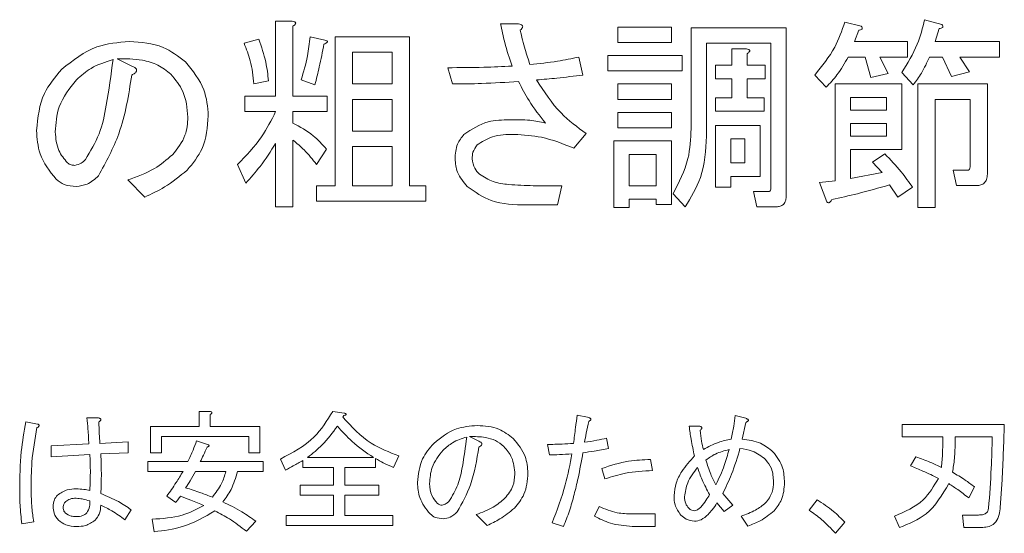
# Model space of a CAD drawing. Units: millimetres. Extents: x 6 to 589, y -19 to 411.
# Drawn here: x 174 to 180, y 191 to 194 of the extents above; entities that cross this region are included whole.
import ezdxf

# ---------------------------------------------------------------- set-up
doc = ezdxf.new("R2010")
doc.units = ezdxf.units.MM

msp = doc.modelspace()

# ---------------------------------------------------------------- linework, layer by layer
at = {"color": 7, "linetype": 'Continuous', "lineweight": 15}
for p, q in [((175.1791, 193.1779), (175.1791, 193.6302)), ((175.1791, 193.6302), (175.2789, 193.6302)), ((178.6158, 193.6253), (178.7141, 193.6007)), ((179.0975, 193.64), (179.2008, 193.6105)), ((175.2838, 193.6007), (175.2838, 193.1779)), ((176.5375, 193.6155), (176.6456, 193.6155)), ((177.2441, 193.5958), (177.5686, 193.5958)), ((177.2441, 193.5028), (177.2441, 193.5958)), ((177.5686, 193.5958), (177.5686, 193.5028)), ((177.6869, 193.5909), (178.2618, 193.5909)), ((177.6869, 192.9813), (177.6869, 193.5909)), ((178.2618, 193.5909), (178.2618, 192.5781)), ((178.6993, 193.5761), (178.6747, 193.5073)), ((179.186, 193.586), (179.1615, 193.5073)), ((174.9888, 193.4975), (175.0773, 193.5221)), ((175.3871, 193.5368), (175.4755, 193.5171)), ((175.538, 192.6371), (175.538, 193.5368)), ((175.538, 193.5368), (175.9868, 193.5368)), ((175.9868, 193.5368), (175.9868, 192.6371)), ((177.5686, 193.5028), (177.2441, 193.5028)), ((178.6747, 193.5073), (178.9943, 193.5073)), ((178.9943, 193.5073), (178.9943, 193.4143)), ((179.1615, 193.5073), (179.5498, 193.5073)), ((179.5498, 193.5073), (179.5498, 193.4143)), ((175.6427, 193.4438), (175.6427, 193.2517)), ((175.8821, 193.4438), (175.6427, 193.4438)), ((175.8821, 193.2517), (175.8821, 193.4438)), ((178.1687, 193.4978), (177.78, 193.4978)), ((177.78, 193.4978), (177.78, 192.937)), ((177.9328, 193.3647), (177.9328, 193.4631)), ((177.9328, 193.4631), (178.0209, 193.4631)), ((178.1687, 192.6224), (178.1687, 193.4978)), ((174.2219, 193.4041), (174.3104, 193.3598)), ((177.0094, 193.4139), (177.034, 193.3057)), ((177.1851, 193.3307), (177.1851, 193.4237)), ((177.1851, 193.4237), (177.6325, 193.4237)), ((177.6325, 193.4237), (177.6325, 193.3307)), ((178.0258, 193.4336), (178.0258, 193.3647)), ((178.7387, 193.4143), (178.6354, 193.4143)), ((178.7731, 193.291), (178.7387, 193.4143)), ((178.9943, 193.4143), (178.8272, 193.4143)), ((178.8272, 193.4143), (178.8763, 193.3156)), ((179.2057, 193.4143), (179.127, 193.4143)), ((179.2598, 193.2959), (179.2057, 193.4143)), ((179.5498, 193.4143), (179.3089, 193.4143)), ((179.3089, 193.4143), (179.3679, 193.3254)), ((176.2474, 193.2517), (176.2179, 193.35)), ((177.6325, 193.3307), (177.1851, 193.3307)), ((177.8341, 193.2833), (177.8341, 193.3647)), ((177.8341, 193.3647), (177.9328, 193.3647)), ((178.0258, 193.3647), (178.134, 193.3647)), ((178.134, 193.3647), (178.134, 193.2833)), ((179.3679, 193.3254), (179.2598, 193.2959)), ((175.1363, 193.2713), (175.0478, 193.2517)), ((175.4166, 193.2467), (175.333, 193.2762)), ((177.9328, 193.2833), (177.8341, 193.2833)), ((177.9328, 193.1681), (177.9328, 193.2833)), ((178.134, 193.2833), (178.0258, 193.2833)), ((178.0258, 193.2833), (178.0258, 193.1681)), ((178.5027, 193.232), (178.4339, 193.3057)), ((178.8763, 193.3156), (178.7731, 193.291)), ((179.0287, 193.2467), (178.9599, 193.3205)), ((175.6427, 193.2517), (175.8821, 193.2517)), ((177.2441, 193.1586), (177.2441, 193.2517)), ((177.2441, 193.2517), (177.5686, 193.2517)), ((177.5686, 193.2517), (177.5686, 193.1586)), ((178.5571, 193.2517), (178.9599, 193.2517)), ((178.5571, 192.6666), (178.5571, 193.2517)), ((178.9599, 193.2517), (178.9599, 192.8556)), ((179.0568, 192.5044), (179.0568, 193.2517)), ((179.0568, 193.2517), (179.4761, 193.2517)), ((179.4761, 193.2517), (179.4761, 192.706)), ((174.9938, 193.0849), (174.9938, 193.1779)), ((174.9938, 193.1779), (175.1791, 193.1779)), ((175.2838, 193.1779), (175.4903, 193.1779)), ((175.4903, 193.1779), (175.4903, 193.0849)), ((175.8821, 193.1586), (175.6427, 193.1586)), ((175.6427, 193.1586), (175.6427, 192.9665)), ((175.8821, 192.9665), (175.8821, 193.1586)), ((177.5686, 193.1586), (177.2441, 193.1586)), ((177.8341, 193.0867), (177.8341, 193.1681)), ((177.8341, 193.1681), (177.9328, 193.1681)), ((178.0258, 193.1681), (178.129, 193.1681)), ((178.129, 193.1681), (178.129, 193.0867)), ((178.6502, 193.1703), (178.6502, 193.0943)), ((178.8668, 193.1703), (178.6502, 193.1703)), ((178.8668, 193.0943), (178.8668, 193.1703)), ((179.3714, 193.1586), (179.1615, 193.1586)), ((179.1615, 193.1586), (179.1615, 192.5044)), ((179.3714, 192.7502), (179.3714, 193.1586)), ((175.1791, 193.0849), (174.9938, 193.0849)), ((175.4903, 193.0849), (175.2838, 193.0849)), ((175.2838, 193.0849), (175.2838, 193.0157)), ((178.129, 193.0867), (177.8341, 193.0867)), ((178.6502, 193.0943), (178.8668, 193.0943)), ((177.2441, 193.0796), (177.5686, 193.0796)), ((177.2441, 192.9865), (177.2441, 193.0796)), ((177.5686, 193.0796), (177.5686, 192.9865)), ((175.6427, 192.9665), (175.8821, 192.9665)), ((177.5686, 192.9865), (177.2441, 192.9865)), ((177.8344, 192.6273), (177.8344, 193.0009)), ((177.8344, 193.0009), (178.1045, 193.0009)), ((178.1045, 193.0009), (178.1045, 192.6934)), ((178.8668, 193.013), (178.6502, 193.013)), ((178.6502, 193.013), (178.6502, 192.937)), ((178.8668, 192.937), (178.8668, 193.013)), ((175.2838, 192.9124), (175.2838, 192.5093)), ((177.0537, 192.9518), (176.9799, 192.8633)), ((177.2199, 192.5044), (177.2199, 192.9075)), ((177.2199, 192.9075), (177.5686, 192.9075)), ((177.5686, 192.9075), (177.5686, 192.5241)), ((177.9275, 192.9195), (177.9275, 192.7748)), ((178.0114, 192.9195), (177.9275, 192.9195)), ((178.0114, 192.7748), (178.0114, 192.9195)), ((178.6502, 192.937), (178.8668, 192.937)), ((175.1791, 192.5093), (175.1791, 192.8928)), ((175.4854, 192.8584), (175.4264, 192.765)), ((175.8821, 192.8735), (175.6427, 192.8735)), ((175.6427, 192.8735), (175.6427, 192.6371)), ((175.8821, 192.6371), (175.8821, 192.8735)), ((178.9599, 192.8556), (178.6502, 192.8556)), ((178.6502, 192.8556), (178.6502, 192.6814)), ((177.4755, 192.8261), (177.3129, 192.8261)), ((177.3129, 192.8261), (177.3129, 192.6371)), ((177.4755, 192.6371), (177.4755, 192.8261)), ((178.7829, 192.7797), (178.8566, 192.8289)), ((174.9987, 192.6519), (174.9495, 192.765)), ((177.9275, 192.7748), (178.0114, 192.7748)), ((178.8419, 192.7158), (178.7829, 192.7797)), ((179.2893, 192.6375), (179.2696, 192.7305)), ((179.2696, 192.7305), (179.3581, 192.7305)), ((174.3891, 192.5683), (174.2858, 192.6715)), ((178.1045, 192.6934), (177.9275, 192.6934)), ((177.9275, 192.6934), (177.9275, 192.6273)), ((178.6502, 192.6814), (178.8419, 192.7158)), ((175.4264, 192.5441), (175.4264, 192.6371)), ((175.4264, 192.6371), (175.538, 192.6371)), ((175.6427, 192.6371), (175.8821, 192.6371)), ((175.9868, 192.6371), (176.0852, 192.6371)), ((176.0852, 192.6371), (176.0852, 192.5441)), ((176.7341, 192.6371), (176.9062, 192.6371)), ((176.9062, 192.6371), (176.8816, 192.5208)), ((177.3129, 192.6371), (177.4755, 192.6371)), ((177.9275, 192.6273), (177.8344, 192.6273)), ((178.4633, 192.6568), (178.5571, 192.6666)), ((178.5076, 192.5388), (178.4633, 192.6568)), ((178.9353, 192.5683), (178.8861, 192.642)), ((179.0238, 192.6273), (178.9353, 192.5683)), ((179.4073, 192.6375), (179.2893, 192.6375)), ((177.4755, 192.5557), (177.3129, 192.5557)), ((177.3129, 192.5557), (177.3129, 192.5044)), ((177.4755, 192.5241), (177.4755, 192.5557)), ((177.6522, 192.5093), (177.5784, 192.588)), ((178.0848, 192.5097), (178.0651, 192.6027)), ((178.0651, 192.6027), (178.1585, 192.6027)), ((175.2838, 192.5093), (175.1791, 192.5093)), ((176.0852, 192.5441), (175.4264, 192.5441)), ((176.8816, 192.5208), (176.6948, 192.5208)), ((177.3129, 192.5044), (177.2199, 192.5044)), ((177.5686, 192.5241), (177.4755, 192.5241)), ((178.2028, 192.5097), (178.0848, 192.5097)), ((179.1615, 192.5044), (179.0568, 192.5044)), ((174.7168, 191.1814), (174.7168, 191.2731)), ((174.7168, 191.2731), (174.781, 191.2731)), ((174.7841, 191.2541), (174.7841, 191.1814)), ((175.5237, 191.2731), (175.5932, 191.2636)), ((175.59, 191.2478), (175.5837, 191.2383)), ((176.9996, 191.251), (177.0628, 191.2383)), ((177.9542, 191.2478), (178.0174, 191.232)), ((173.6716, 191.2099), (173.7412, 191.1972)), ((174.0382, 191.2352), (174.1046, 191.2352)), ((174.4229, 191.1814), (174.7168, 191.1814)), ((174.4229, 191.0234), (174.4229, 191.1814)), ((174.7841, 191.1814), (175.0844, 191.1814)), ((175.0844, 191.1814), (175.0844, 191.0234)), ((177.676, 191.1846), (177.7361, 191.1846)), ((178.0174, 191.2067), (177.9952, 191.1056)), ((178.9621, 191.1941), (179.5784, 191.1941)), ((178.9621, 191.1193), (178.9621, 191.1941)), ((174.4902, 191.1216), (174.4902, 191.0234)), ((175.017, 191.1216), (174.4902, 191.1216)), ((175.017, 191.0234), (175.017, 191.1216)), ((176.3485, 191.1214), (176.4054, 191.0929)), ((173.8233, 191.0645), (174.0509, 191.0771)), ((173.8233, 190.9981), (173.8233, 191.0645)), ((174.1173, 191.0803), (174.2879, 191.0898)), ((174.2879, 191.0898), (174.2879, 191.0234)), ((174.7019, 191.0961), (174.7683, 191.074)), ((176.8321, 191.0108), (176.8194, 191.074)), ((177.1766, 191.1119), (177.1892, 191.0487)), ((179.2065, 191.1193), (178.9621, 191.1193)), ((179.2065, 191.0929), (179.2065, 191.1193)), ((179.2813, 191.1193), (179.2813, 191.0929)), ((179.5057, 191.1193), (179.2813, 191.1193)), ((174.0572, 191.0139), (173.8233, 190.9981)), ((174.2879, 191.0234), (174.1236, 191.0171)), ((174.4902, 191.0234), (174.4229, 191.0234)), ((175.0844, 191.0234), (175.017, 191.0234)), ((175.9219, 191.0044), (175.8903, 190.9349)), ((174.408, 190.9099), (174.408, 190.9697)), ((174.408, 190.9697), (174.6482, 190.9697)), ((174.7241, 190.9697), (175.1033, 190.9697)), ((175.1033, 190.9697), (175.1033, 190.9099)), ((175.2392, 190.9191), (175.2076, 190.9855)), ((175.3435, 190.9352), (175.3435, 190.976)), ((175.372, 190.995), (175.7702, 190.995)), ((175.7828, 190.9886), (175.7828, 190.9352)), ((177.442, 190.9823), (177.4547, 190.916)), ((179.0127, 190.9444), (179.0443, 190.9981)), ((174.6198, 190.9099), (174.408, 190.9099)), ((174.8789, 190.9099), (174.6956, 190.9099)), ((175.1033, 190.9099), (174.9485, 190.9099)), ((175.529, 190.9352), (175.3435, 190.9352)), ((175.529, 190.8275), (175.529, 190.9352)), ((175.7828, 190.9352), (175.5963, 190.9352)), ((175.5963, 190.9352), (175.5963, 190.8275)), ((177.1671, 190.8654), (177.1481, 190.9286)), ((175.3277, 190.8275), (175.529, 190.8275)), ((175.3277, 190.7676), (175.3277, 190.8275)), ((175.5963, 190.8275), (175.8018, 190.8275)), ((175.8018, 190.8275), (175.8018, 190.7676)), ((175.529, 190.7676), (175.3277, 190.7676)), ((175.529, 190.6442), (175.529, 190.7676)), ((175.8018, 190.7676), (175.5963, 190.7676)), ((175.5963, 190.7676), (175.5963, 190.6442)), ((177.8783, 190.7769), (177.9384, 190.7074)), ((179.3982, 190.818), (179.3635, 190.7516)), ((174.5755, 190.7232), (174.5218, 190.7611)), ((177.8878, 190.6694), (177.8435, 190.72)), ((177.9384, 190.7074), (177.8878, 190.6694)), ((178.4006, 190.6758), (178.448, 190.739)), ((174.3069, 190.6789), (174.269, 190.6189)), ((176.456, 190.5841), (176.3896, 190.6505)), ((177.1039, 190.641), (177.1323, 190.6979)), ((177.3314, 190.6536), (177.4705, 190.6536)), ((177.4705, 190.6536), (177.4705, 190.5788)), ((179.335, 190.5725), (179.3256, 190.6473)), ((179.3256, 190.6473), (179.4235, 190.6473)), ((173.719, 190.6062), (173.6464, 190.5936)), ((174.4459, 190.5462), (174.4333, 190.622)), ((175.0591, 190.6094), (175.0022, 190.5493)), ((175.2424, 190.5843), (175.2424, 190.6442)), ((175.2424, 190.6442), (175.529, 190.6442)), ((175.5963, 190.6442), (175.8871, 190.6442)), ((175.8871, 190.6442), (175.8871, 190.5843)), ((176.9174, 190.5778), (176.8479, 190.5999)), ((178.03, 190.5809), (177.9889, 190.641)), ((178.6155, 190.6031), (178.5586, 190.5367)), ((178.9463, 190.5715), (178.9147, 190.641)), ((175.8871, 190.5843), (175.2424, 190.5843)), ((177.4705, 190.5788), (177.3314, 190.5788)), ((179.4488, 190.5725), (179.335, 190.5725))]:
    msp.add_line(p, q, dxfattribs=at)
for points, knots in [([(175.2789, 193.6302), (175.2831, 193.6296), (175.2893, 193.6287), (175.2963, 193.6257), (175.2993, 193.6226), (175.3003, 193.6191), (175.2991, 193.6154), (175.2963, 193.6116), (175.2915, 193.6064), (175.2868, 193.6029), (175.2838, 193.6007)], [0, 0, 0, 0, 0.249506, 0.374574, 0.43753, 0.499652, 0.578496, 0.656934, 0.780218, 1, 1, 1, 1]), ([(178.4339, 193.3057), (178.478, 193.3597), (178.5569, 193.4562), (178.5977, 193.5736), (178.6158, 193.6253)], [0, 0, 0, 0, 0.5593398, 1, 1, 1, 1]), ([(178.9599, 193.3205), (178.9942, 193.3765), (179.0554, 193.4766), (179.0847, 193.5901), (179.0975, 193.64)], [0, 0, 0, 0, 0.5595342, 1, 1, 1, 1]), ([(176.6063, 193.3598), (176.5904, 193.4067), (176.5621, 193.4905), (176.545, 193.5773), (176.5375, 193.6155)], [0, 0, 0, 0, 0.560013, 1, 1, 1, 1]), ([(176.6456, 193.6155), (176.6505, 193.6142), (176.6577, 193.6124), (176.6665, 193.6074), (176.6712, 193.6009), (176.6701, 193.593), (176.6648, 193.5845), (176.6592, 193.5795), (176.6554, 193.5761)], [0, 0, 0, 0, 0.250199, 0.375712, 0.499901, 0.624382, 0.749588, 1, 1, 1, 1]), ([(176.6554, 193.5761), (176.6647, 193.5371), (176.6814, 193.4674), (176.7043, 193.3995), (176.7144, 193.3697)], [0, 0, 0, 0, 0.559961, 1, 1, 1, 1]), ([(178.7141, 193.6007), (178.7164, 193.5981), (178.7194, 193.5949), (178.7211, 193.59), (178.7213, 193.5873), (178.7205, 193.5847), (178.717, 193.5809), (178.7095, 193.5779), (178.7027, 193.5767), (178.6993, 193.5761)], [0, 0, 0, 0, 0.2494713, 0.3123187, 0.375119, 0.4379483, 0.5003668, 0.7498389, 1, 1, 1, 1]), ([(179.2008, 193.6105), (179.2032, 193.608), (179.2061, 193.6047), (179.2078, 193.5998), (179.208, 193.5972), (179.2072, 193.5946), (179.2037, 193.5907), (179.1962, 193.5877), (179.1894, 193.5865), (179.186, 193.586)], [0, 0, 0, 0, 0.249471, 0.312319, 0.375119, 0.437948, 0.500367, 0.749839, 1, 1, 1, 1]), ([(173.8876, 193.3402), (173.9549, 193.3941), (174.0754, 193.4907), (174.2282, 193.5022), (174.2956, 193.5073)], [0, 0, 0, 0, 0.559038, 1, 1, 1, 1]), ([(174.2956, 193.5073), (174.3663, 193.503), (174.4924, 193.4953), (174.5913, 193.4183), (174.6349, 193.3844)], [0, 0, 0, 0, 0.560282, 1, 1, 1, 1]), ([(175.0773, 193.5221), (175.0931, 193.4764), (175.1213, 193.3947), (175.1317, 193.3091), (175.1363, 193.2713)], [0, 0, 0, 0, 0.5595, 1, 1, 1, 1]), ([(175.333, 193.2762), (175.3472, 193.3241), (175.3725, 193.4094), (175.3826, 193.4979), (175.3871, 193.5368)], [0, 0, 0, 0, 0.559991, 1, 1, 1, 1]), ([(175.4755, 193.5171), (175.4792, 193.5159), (175.4842, 193.5143), (175.4895, 193.5112), (175.4914, 193.5088), (175.4919, 193.5062), (175.4905, 193.5035), (175.4873, 193.5005), (175.4807, 193.4965), (175.4747, 193.4941), (175.4706, 193.4926)], [0, 0, 0, 0, 0.248985, 0.343825, 0.390512, 0.438063, 0.507615, 0.578886, 0.718852, 1, 1, 1, 1]), ([(175.0478, 193.2517), (175.0428, 193.2991), (175.0338, 193.3837), (175.0026, 193.4627), (174.9888, 193.4975)], [0, 0, 0, 0, 0.56028, 1, 1, 1, 1]), ([(175.4706, 193.4926), (175.4619, 193.4464), (175.4462, 193.3639), (175.4256, 193.2825), (175.4166, 193.2467)], [0, 0, 0, 0, 0.559981, 1, 1, 1, 1]), ([(178.0209, 193.4631), (178.0251, 193.4625), (178.0313, 193.4616), (178.0383, 193.4586), (178.0412, 193.4555), (178.0423, 193.452), (178.0411, 193.4483), (178.0383, 193.4445), (178.0335, 193.4392), (178.0288, 193.4358), (178.0258, 193.4336)], [0, 0, 0, 0, 0.249506, 0.374574, 0.43753, 0.499652, 0.578496, 0.656934, 0.780218, 1, 1, 1, 1]), ([(174.1973, 193.3992), (174.1512, 193.3846), (174.0688, 193.3587), (174.0044, 193.3015), (173.9761, 193.2762)], [0, 0, 0, 0, 0.5596, 1, 1, 1, 1]), ([(174.0302, 192.7945), (174.0608, 192.8452), (174.1224, 192.947), (174.1651, 193.1563), (174.1851, 193.307), (174.1973, 193.3992)], [0, 0, 0, 0, 0.27849, 0.559022, 1, 1, 1, 1]), ([(174.5464, 193.3107), (174.5209, 193.331), (174.4699, 193.3716), (174.3562, 193.4035), (174.2728, 193.4038), (174.2219, 193.4041)], [0, 0, 0, 0, 0.279562, 0.559693, 1, 1, 1, 1]), ([(174.6349, 193.3844), (174.6788, 193.3311), (174.7574, 193.2359), (174.7679, 193.1138), (174.7725, 193.0599)], [0, 0, 0, 0, 0.559372, 1, 1, 1, 1]), ([(176.7144, 193.3697), (176.77, 193.3749), (176.8691, 193.3844), (176.9665, 193.4049), (177.0094, 193.4139)], [0, 0, 0, 0, 0.560024, 1, 1, 1, 1]), ([(178.6354, 193.4143), (178.6145, 193.3773), (178.5773, 193.3114), (178.5255, 193.2562), (178.5027, 193.232)], [0, 0, 0, 0, 0.560127, 1, 1, 1, 1]), ([(179.127, 193.4143), (179.1117, 193.3812), (179.0844, 193.3221), (179.0457, 193.2698), (179.0287, 193.2467)], [0, 0, 0, 0, 0.559591, 1, 1, 1, 1]), ([(173.7352, 192.9714), (173.7433, 193.0491), (173.7578, 193.1881), (173.8479, 193.2936), (173.8876, 193.3402)], [0, 0, 0, 0, 0.55916, 1, 1, 1, 1]), ([(174.3104, 193.3598), (174.3168, 193.357), (174.3264, 193.3528), (174.3359, 193.3447), (174.3394, 193.3386), (174.3405, 193.3315), (174.3363, 193.3232), (174.3259, 193.3139), (174.3166, 193.309), (174.3104, 193.3057)], [0, 0, 0, 0, 0.249936, 0.375013, 0.437966, 0.500496, 0.624892, 0.749906, 1, 1, 1, 1]), ([(174.3104, 193.3598), (174.3168, 193.357), (174.3264, 193.3528), (174.3359, 193.3447), (174.3394, 193.3386), (174.3405, 193.3315), (174.3363, 193.3232), (174.3259, 193.3139), (174.3166, 193.309), (174.3104, 193.3057)], [0, 0, 0, 0, 0.249936, 0.375013, 0.437966, 0.500496, 0.624892, 0.749906, 1, 1, 1, 1]), ([(176.2179, 193.35), (176.2904, 193.3502), (176.42, 193.3506), (176.5494, 193.357), (176.6063, 193.3598)], [0, 0, 0, 0, 0.560013, 1, 1, 1, 1]), ([(173.9761, 193.2762), (173.9347, 193.2243), (173.8607, 193.1313), (173.8521, 193.0135), (173.8483, 192.9616)], [0, 0, 0, 0, 0.558981, 1, 1, 1, 1]), ([(174.3104, 193.3057), (174.2916, 193.185), (174.2583, 192.97), (174.1544, 192.7796), (174.1088, 192.6961)], [0, 0, 0, 0, 0.561976, 1, 1, 1, 1]), ([(174.6496, 193.0501), (174.6448, 193.1048), (174.6361, 193.2026), (174.5738, 193.2776), (174.5464, 193.3107)], [0, 0, 0, 0, 0.5595812, 1, 1, 1, 1]), ([(176.6456, 193.2664), (176.5713, 193.2617), (176.4387, 193.2532), (176.3059, 193.2521), (176.2474, 193.2517)], [0, 0, 0, 0, 0.559997, 1, 1, 1, 1]), ([(176.8078, 193.0157), (176.7732, 193.0597), (176.7113, 193.1383), (176.6657, 193.2273), (176.6456, 193.2664)], [0, 0, 0, 0, 0.560178, 1, 1, 1, 1]), ([(177.034, 193.3057), (176.9818, 193.299), (176.8886, 193.287), (176.795, 193.2795), (176.7538, 193.2762)], [0, 0, 0, 0, 0.56, 1, 1, 1, 1]), ([(176.7538, 193.2762), (176.7992, 193.2057), (176.8804, 193.0797), (177.0007, 192.9909), (177.0537, 192.9518)], [0, 0, 0, 0, 0.5594514, 1, 1, 1, 1]), ([(174.9495, 192.765), (175.001, 192.8187), (175.0928, 192.9146), (175.1528, 193.0329), (175.1791, 193.0849)], [0, 0, 0, 0, 0.560219, 1, 1, 1, 1]), ([(174.5562, 192.8239), (174.5863, 192.8612), (174.6402, 192.9279), (174.6467, 193.0127), (174.6496, 193.0501)], [0, 0, 0, 0, 0.559143, 1, 1, 1, 1]), ([(174.7725, 193.0599), (174.7669, 192.9909), (174.7569, 192.8675), (174.679, 192.7724), (174.6447, 192.7305)], [0, 0, 0, 0, 0.559744, 1, 1, 1, 1]), ([(176.3162, 192.9469), (176.3632, 192.9774), (176.4474, 193.0323), (176.5473, 193.0344), (176.5915, 193.0353)], [0, 0, 0, 0, 0.557306, 1, 1, 1, 1]), ([(176.5915, 193.0353), (176.6325, 193.0361), (176.7054, 193.0374), (176.7766, 193.0223), (176.8078, 193.0157)], [0, 0, 0, 0, 0.561502, 1, 1, 1, 1]), ([(173.8532, 192.6765), (173.8148, 192.7253), (173.746, 192.8127), (173.7385, 192.9228), (173.7352, 192.9714)], [0, 0, 0, 0, 0.558856, 1, 1, 1, 1]), ([(175.2838, 193.0157), (175.3264, 192.9925), (175.4023, 192.951), (175.46, 192.8867), (175.4854, 192.8584)], [0, 0, 0, 0, 0.559879, 1, 1, 1, 1]), ([(177.5784, 192.588), (177.6144, 192.6572), (177.6788, 192.7811), (177.6844, 192.92), (177.6869, 192.9813)], [0, 0, 0, 0, 0.559102, 1, 1, 1, 1]), ([(173.8483, 192.9616), (173.8517, 192.9224), (173.8578, 192.8523), (173.9024, 192.7985), (173.922, 192.7748)], [0, 0, 0, 0, 0.559546, 1, 1, 1, 1]), ([(175.4264, 192.765), (175.4026, 192.7953), (175.3602, 192.8496), (175.3071, 192.8932), (175.2838, 192.9124)], [0, 0, 0, 0, 0.560461, 1, 1, 1, 1]), ([(176.2621, 192.7994), (176.2641, 192.8301), (176.2676, 192.885), (176.3014, 192.928), (176.3162, 192.9469)], [0, 0, 0, 0, 0.560247, 1, 1, 1, 1]), ([(176.621, 192.9469), (176.5751, 192.9464), (176.4934, 192.9456), (176.4249, 192.902), (176.3949, 192.8829)], [0, 0, 0, 0, 0.562027, 1, 1, 1, 1]), ([(176.9799, 192.8633), (176.9153, 192.8895), (176.7998, 192.9362), (176.6756, 192.9436), (176.621, 192.9469)], [0, 0, 0, 0, 0.559925, 1, 1, 1, 1]), ([(177.78, 192.937), (177.7751, 192.8511), (177.7663, 192.6977), (177.687, 192.5669), (177.6522, 192.5093)], [0, 0, 0, 0, 0.560063, 1, 1, 1, 1]), ([(175.1791, 192.8928), (175.149, 192.8451), (175.0952, 192.76), (175.0282, 192.6849), (174.9987, 192.6519)], [0, 0, 0, 0, 0.56004, 1, 1, 1, 1]), ([(176.3949, 192.8829), (176.385, 192.8688), (176.3672, 192.8436), (176.3659, 192.8129), (176.3654, 192.7994)], [0, 0, 0, 0, 0.558287, 1, 1, 1, 1]), ([(173.9663, 192.76), (173.9799, 192.7633), (174.0044, 192.7692), (174.0223, 192.7867), (174.0302, 192.7945)], [0, 0, 0, 0, 0.557452, 1, 1, 1, 1]), ([(174.2858, 192.6715), (174.3414, 192.6912), (174.4407, 192.7264), (174.5209, 192.7941), (174.5562, 192.8239)], [0, 0, 0, 0, 0.560187, 1, 1, 1, 1]), ([(176.3359, 192.6322), (176.3127, 192.6595), (176.2712, 192.7083), (176.2649, 192.7715), (176.2621, 192.7994)], [0, 0, 0, 0, 0.559762, 1, 1, 1, 1]), ([(176.3654, 192.7994), (176.3687, 192.7795), (176.3747, 192.744), (176.3989, 192.7176), (176.4096, 192.706)], [0, 0, 0, 0, 0.558297, 1, 1, 1, 1]), ([(178.8566, 192.8289), (178.891, 192.7939), (178.9525, 192.7313), (179.002, 192.6591), (179.0238, 192.6273)], [0, 0, 0, 0, 0.559931, 1, 1, 1, 1]), ([(173.922, 192.7748), (173.9295, 192.7697), (173.943, 192.7606), (173.9591, 192.7602), (173.9663, 192.76)], [0, 0, 0, 0, 0.558008, 1, 1, 1, 1]), ([(174.6447, 192.7305), (174.6005, 192.6947), (174.5215, 192.6305), (174.4296, 192.5873), (174.3891, 192.5683)], [0, 0, 0, 0, 0.559457, 1, 1, 1, 1]), ([(179.3581, 192.7305), (179.3604, 192.7308), (179.3638, 192.7312), (179.3673, 192.7342), (179.371, 192.7399), (179.3712, 192.7456), (179.3714, 192.7502)], [0, 0, 0, 0, 0.249214, 0.375353, 0.501214, 1, 1, 1, 1]), ([(173.9761, 192.6322), (173.9505, 192.6337), (173.9049, 192.6365), (173.869, 192.6642), (173.8532, 192.6765)], [0, 0, 0, 0, 0.560328, 1, 1, 1, 1]), ([(174.1088, 192.6961), (174.0874, 192.6768), (174.0491, 192.6423), (173.9984, 192.6353), (173.9761, 192.6322)], [0, 0, 0, 0, 0.56064, 1, 1, 1, 1]), ([(176.4096, 192.706), (176.4366, 192.6895), (176.4907, 192.6563), (176.6039, 192.6408), (176.6847, 192.6385), (176.7341, 192.6371)], [0, 0, 0, 0, 0.278174, 0.558784, 1, 1, 1, 1]), ([(179.4761, 192.706), (179.4755, 192.6955), (179.4743, 192.6748), (179.4571, 192.6492), (179.4317, 192.6388), (179.4154, 192.6379), (179.4073, 192.6375)], [0, 0, 0, 0, 0.280697, 0.558558, 0.779015, 1, 1, 1, 1]), ([(176.6948, 192.5208), (176.6209, 192.522), (176.4894, 192.5242), (176.3826, 192.5993), (176.3359, 192.6322)], [0, 0, 0, 0, 0.562037, 1, 1, 1, 1]), ([(178.1585, 192.6027), (178.1596, 192.6029), (178.1616, 192.6031), (178.1653, 192.6053), (178.1685, 192.6121), (178.1686, 192.6183), (178.1687, 192.6224)], [0, 0, 0, 0, 0.127696, 0.24923, 0.501944, 1, 1, 1, 1]), ([(178.8861, 192.642), (178.8215, 192.6235), (178.706, 192.5904), (178.5887, 192.5648), (178.5371, 192.5536)], [0, 0, 0, 0, 0.559972, 1, 1, 1, 1]), ([(178.2618, 192.5781), (178.2614, 192.5685), (178.2605, 192.5492), (178.248, 192.5239), (178.2256, 192.5111), (178.2104, 192.5101), (178.2028, 192.5097)], [0, 0, 0, 0, 0.280876, 0.55976, 0.779452, 1, 1, 1, 1]), ([(178.5371, 192.5536), (178.534, 192.5474), (178.5302, 192.5397), (178.5214, 192.5345), (178.5163, 192.5336), (178.5114, 192.5355), (178.5089, 192.5377), (178.5076, 192.5388)], [0, 0, 0, 0, 0.49775, 0.623493, 0.749972, 0.871564, 1, 1, 1, 1]), ([(174.781, 191.2731), (174.7836, 191.2727), (174.7877, 191.2721), (174.7921, 191.2702), (174.794, 191.2682), (174.7947, 191.266), (174.7939, 191.2636), (174.7922, 191.2611), (174.789, 191.2578), (174.786, 191.2555), (174.7841, 191.2541)], [0, 0, 0, 0, 0.249506, 0.374574, 0.43753, 0.499652, 0.578496, 0.656934, 0.780218, 1, 1, 1, 1]), ([(175.2076, 190.9855), (175.2808, 191.0241), (175.4117, 191.0932), (175.4894, 191.2181), (175.5237, 191.2731)], [0, 0, 0, 0, 0.55959, 1, 1, 1, 1]), ([(175.5932, 191.2636), (175.5957, 191.2626), (175.5994, 191.261), (175.6035, 191.2585), (175.6049, 191.2564), (175.6051, 191.2551), (175.6046, 191.2536), (175.603, 191.2521), (175.6002, 191.2509), (175.596, 191.2492), (175.5924, 191.2483), (175.59, 191.2478)], [0, 0, 0, 0, 0.24931, 0.374495, 0.437461, 0.468783, 0.499663, 0.578998, 0.657304, 0.780365, 1, 1, 1, 1]), ([(176.9775, 191.0803), (176.9816, 191.1122), (176.9889, 191.1691), (176.9963, 191.2259), (176.9996, 191.251)], [0, 0, 0, 0, 0.56, 1, 1, 1, 1]), ([(177.9289, 191.1056), (177.9346, 191.1319), (177.9449, 191.179), (177.9513, 191.2268), (177.9542, 191.2478)], [0, 0, 0, 0, 0.55992, 1, 1, 1, 1]), ([(173.6337, 190.799), (173.6344, 190.8764), (173.6356, 191.0144), (173.6606, 191.1502), (173.6716, 191.2099)], [0, 0, 0, 0, 0.560125, 1, 1, 1, 1]), ([(173.7412, 191.1972), (173.7437, 191.196), (173.7476, 191.1943), (173.7511, 191.1904), (173.7517, 191.1876), (173.7509, 191.1846), (173.7484, 191.1815), (173.7438, 191.1782), (173.7402, 191.1763), (173.738, 191.1751)], [0, 0, 0, 0, 0.2496715, 0.3743729, 0.4373381, 0.4995746, 0.6398435, 0.7797877, 1, 1, 1, 1]), ([(174.0509, 191.0771), (174.0496, 191.1067), (174.0474, 191.1596), (174.041, 191.2121), (174.0382, 191.2352)], [0, 0, 0, 0, 0.560001, 1, 1, 1, 1]), ([(174.1046, 191.2352), (174.1081, 191.2344), (174.1137, 191.2333), (174.1196, 191.2306), (174.1223, 191.2282), (174.1237, 191.2261), (174.1238, 191.2233), (174.1225, 191.2199), (174.1183, 191.215), (174.1139, 191.2119), (174.1109, 191.2099)], [0, 0, 0, 0, 0.249613, 0.3894733, 0.4449011, 0.5002296, 0.5623838, 0.6255308, 0.7501641, 1, 1, 1, 1]), ([(174.1109, 191.2099), (174.1121, 191.1857), (174.1142, 191.1425), (174.1163, 191.0993), (174.1173, 191.0803)], [0, 0, 0, 0, 0.56, 1, 1, 1, 1]), ([(175.5521, 191.1846), (175.5229, 191.1449), (175.4708, 191.0739), (175.4022, 191.0191), (175.372, 190.995)], [0, 0, 0, 0, 0.560211, 1, 1, 1, 1]), ([(175.7702, 190.995), (175.7251, 191.0254), (175.6446, 191.0798), (175.5804, 191.1525), (175.5521, 191.1846)], [0, 0, 0, 0, 0.559488, 1, 1, 1, 1]), ([(175.5837, 191.2383), (175.6375, 191.1807), (175.7337, 191.0778), (175.8643, 191.0269), (175.9219, 191.0044)], [0, 0, 0, 0, 0.559807, 1, 1, 1, 1]), ([(176.1336, 191.0803), (176.1769, 191.115), (176.2543, 191.1771), (176.3526, 191.1845), (176.3959, 191.1878)], [0, 0, 0, 0, 0.559038, 1, 1, 1, 1]), ([(176.3959, 191.1878), (176.4413, 191.185), (176.5224, 191.18), (176.586, 191.1305), (176.614, 191.1087)], [0, 0, 0, 0, 0.560282, 1, 1, 1, 1]), ([(177.0691, 191.213), (177.064, 191.1895), (177.0548, 191.1475), (177.0472, 191.1052), (177.0438, 191.0866)], [0, 0, 0, 0, 0.559977, 1, 1, 1, 1]), ([(177.0628, 191.2383), (177.0666, 191.2372), (177.072, 191.2356), (177.0782, 191.2321), (177.0814, 191.2293), (177.0821, 191.2259), (177.0811, 191.2223), (177.0768, 191.2175), (177.0722, 191.2148), (177.0691, 191.213)], [0, 0, 0, 0, 0.279833, 0.389951, 0.50019, 0.562139, 0.625314, 0.749994, 1, 1, 1, 1]), ([(177.7076, 191.0044), (177.7003, 191.0378), (177.6872, 191.0974), (177.6794, 191.158), (177.676, 191.1846)], [0, 0, 0, 0, 0.56, 1, 1, 1, 1]), ([(177.7361, 191.1846), (177.7392, 191.1838), (177.7439, 191.1826), (177.7495, 191.1794), (177.7525, 191.1753), (177.7518, 191.1702), (177.7484, 191.1647), (177.7448, 191.1615), (177.7424, 191.1593)], [0, 0, 0, 0, 0.250199, 0.375712, 0.499901, 0.624382, 0.749588, 1, 1, 1, 1]), ([(178.0174, 191.232), (178.0206, 191.2306), (178.0256, 191.2284), (178.0308, 191.2247), (178.0328, 191.2217), (178.0334, 191.2191), (178.0326, 191.2164), (178.0302, 191.2137), (178.0253, 191.2101), (178.0206, 191.2081), (178.0174, 191.2067)], [0, 0, 0, 0, 0.249438, 0.389687, 0.444846, 0.500062, 0.570158, 0.640098, 0.750562, 1, 1, 1, 1]), ([(178.0174, 191.232), (178.0206, 191.2306), (178.0256, 191.2284), (178.0308, 191.2247), (178.0328, 191.2217), (178.0334, 191.2191), (178.0326, 191.2164), (178.0302, 191.2137), (178.0253, 191.2101), (178.0206, 191.2081), (178.0174, 191.2067)], [0, 0, 0, 0, 0.249438, 0.389687, 0.444846, 0.500062, 0.570158, 0.640098, 0.750562, 1, 1, 1, 1]), ([(179.5784, 191.1941), (179.5765, 191.1364), (179.5735, 191.0413), (179.5678, 190.9089), (179.5616, 190.797), (179.5559, 190.7225), (179.5531, 190.6852)], [0, 0, 0, 0, 0.340001, 0.560003, 0.780003, 1, 1, 1, 1]), ([(173.738, 191.1751), (173.7255, 191.1055), (173.7031, 190.981), (173.7032, 190.8547), (173.7032, 190.799)], [0, 0, 0, 0, 0.559478, 1, 1, 1, 1]), ([(176.5571, 191.0613), (176.5407, 191.0744), (176.5079, 191.1005), (176.4349, 191.121), (176.3813, 191.1212), (176.3485, 191.1214)], [0, 0, 0, 0, 0.279562, 0.559693, 1, 1, 1, 1]), ([(177.7424, 191.1593), (177.7447, 191.1373), (177.7487, 191.0979), (177.7575, 191.0593), (177.7614, 191.0424)], [0, 0, 0, 0, 0.560043, 1, 1, 1, 1]), ([(174.6482, 190.9697), (174.6592, 190.9929), (174.679, 191.0342), (174.6949, 191.0772), (174.7019, 191.0961)], [0, 0, 0, 0, 0.5600433, 1, 1, 1, 1]), ([(174.7683, 191.074), (174.7703, 191.0729), (174.7733, 191.0713), (174.7763, 191.0685), (174.7771, 191.0664), (174.7769, 191.0644), (174.7756, 191.0628), (174.7735, 191.0614), (174.77, 191.0597), (174.7671, 191.0588), (174.7651, 191.0582)], [0, 0, 0, 0, 0.249495, 0.37468, 0.437437, 0.49955, 0.578535, 0.656942, 0.780137, 1, 1, 1, 1]), ([(176.0356, 190.8433), (176.0409, 190.8932), (176.0502, 190.9825), (176.1081, 191.0504), (176.1336, 191.0803)], [0, 0, 0, 0, 0.55916, 1, 1, 1, 1]), ([(176.3327, 191.1182), (176.3031, 191.1089), (176.2501, 191.0922), (176.2087, 191.0554), (176.1905, 191.0392)], [0, 0, 0, 0, 0.5596, 1, 1, 1, 1]), ([(176.2253, 190.7295), (176.245, 190.7621), (176.2845, 190.8275), (176.312, 190.9621), (176.3249, 191.059), (176.3327, 191.1182)], [0, 0, 0, 0, 0.27849, 0.559022, 1, 1, 1, 1]), ([(176.4054, 191.0929), (176.4095, 191.0911), (176.4157, 191.0884), (176.4218, 191.0832), (176.424, 191.0793), (176.4248, 191.0747), (176.422, 191.0694), (176.4154, 191.0634), (176.4094, 191.0603), (176.4054, 191.0582)], [0, 0, 0, 0, 0.249936, 0.375013, 0.437966, 0.500496, 0.624892, 0.749906, 1, 1, 1, 1]), ([(176.4054, 191.0929), (176.4095, 191.0911), (176.4157, 191.0884), (176.4218, 191.0832), (176.424, 191.0793), (176.4248, 191.0747), (176.422, 191.0694), (176.4154, 191.0634), (176.4094, 191.0603), (176.4054, 191.0582)], [0, 0, 0, 0, 0.249936, 0.375013, 0.437966, 0.500496, 0.624892, 0.749906, 1, 1, 1, 1]), ([(176.614, 191.1087), (176.6423, 191.0745), (176.6928, 191.0133), (176.6995, 190.9348), (176.7025, 190.9002)], [0, 0, 0, 0, 0.559372, 1, 1, 1, 1]), ([(176.8194, 191.074), (176.849, 191.0742), (176.9017, 191.0747), (176.9543, 191.0786), (176.9775, 191.0803)], [0, 0, 0, 0, 0.560008, 1, 1, 1, 1]), ([(177.0438, 191.0866), (177.0688, 191.0902), (177.1135, 191.0967), (177.1573, 191.1072), (177.1766, 191.1119)], [0, 0, 0, 0, 0.560004, 1, 1, 1, 1]), ([(177.7614, 191.0424), (177.7909, 191.0588), (177.8438, 191.0882), (177.9029, 191.1003), (177.9289, 191.1056)], [0, 0, 0, 0, 0.559934, 1, 1, 1, 1]), ([(177.9952, 191.1056), (178.0342, 191.1009), (178.1037, 191.0927), (178.1579, 191.049), (178.1817, 191.0297)], [0, 0, 0, 0, 0.560075, 1, 1, 1, 1]), ([(179.1991, 190.9349), (179.2017, 190.9644), (179.2064, 191.0169), (179.2065, 191.0697), (179.2065, 191.0929)], [0, 0, 0, 0, 0.559905, 1, 1, 1, 1]), ([(179.2813, 191.0929), (179.2809, 191.0579), (179.2803, 190.9953), (179.27, 190.9336), (179.2655, 190.9065)], [0, 0, 0, 0, 0.560084, 1, 1, 1, 1]), ([(179.4836, 190.6884), (179.4897, 190.7687), (179.5005, 190.9122), (179.5041, 191.056), (179.5057, 191.1193)], [0, 0, 0, 0, 0.559975, 1, 1, 1, 1]), ([(174.0572, 190.7959), (174.0589, 190.8366), (174.0619, 190.9093), (174.0587, 190.9819), (174.0572, 191.0139)], [0, 0, 0, 0, 0.559984, 1, 1, 1, 1]), ([(174.0572, 190.7959), (174.0589, 190.8366), (174.0619, 190.9093), (174.0587, 190.9819), (174.0572, 191.0139)], [0, 0, 0, 0, 0.559984, 1, 1, 1, 1]), ([(174.1236, 191.0171), (174.1253, 190.9722), (174.1283, 190.8922), (174.125, 190.8121), (174.1236, 190.7769)], [0, 0, 0, 0, 0.559988, 1, 1, 1, 1]), ([(174.1236, 191.0171), (174.1253, 190.9722), (174.1283, 190.8922), (174.125, 190.8121), (174.1236, 190.7769)], [0, 0, 0, 0, 0.559988, 1, 1, 1, 1]), ([(174.7651, 191.0582), (174.7579, 191.0415), (174.7449, 191.0116), (174.7304, 190.9825), (174.7241, 190.9697)], [0, 0, 0, 0, 0.559965, 1, 1, 1, 1]), ([(176.1905, 191.0392), (176.1639, 191.0058), (176.1163, 190.946), (176.1108, 190.8703), (176.1083, 190.8369)], [0, 0, 0, 0, 0.558981, 1, 1, 1, 1]), ([(176.4054, 191.0582), (176.3934, 190.9805), (176.3719, 190.8424), (176.3051, 190.7199), (176.2758, 190.6663)], [0, 0, 0, 0, 0.561976, 1, 1, 1, 1]), ([(176.6235, 190.8938), (176.6204, 190.929), (176.6148, 190.9919), (176.5748, 191.0401), (176.5571, 191.0613)], [0, 0, 0, 0, 0.559581, 1, 1, 1, 1]), ([(176.968, 191.0171), (176.9426, 191.0152), (176.8974, 191.0118), (176.852, 191.0111), (176.8321, 191.0108)], [0, 0, 0, 0, 0.560008, 1, 1, 1, 1]), ([(176.8479, 190.5999), (176.8773, 190.6758), (176.9297, 190.8114), (176.9563, 190.9542), (176.968, 191.0171)], [0, 0, 0, 0, 0.559917, 1, 1, 1, 1]), ([(177.0343, 191.0234), (177.0251, 190.9719), (177.0098, 190.8871), (176.9819, 190.7703), (176.9542, 190.6725), (176.9297, 190.6094), (176.9174, 190.5778)], [0, 0, 0, 0, 0.340015, 0.560032, 0.780034, 1, 1, 1, 1]), ([(177.1892, 191.0487), (177.1604, 191.0434), (177.109, 191.0339), (177.0571, 191.0266), (177.0343, 191.0234)], [0, 0, 0, 0, 0.560001, 1, 1, 1, 1]), ([(177.5844, 190.7643), (177.5873, 190.79), (177.593, 190.8416), (177.6365, 190.9246), (177.6806, 190.9742), (177.7076, 191.0044)], [0, 0, 0, 0, 0.2794881, 0.5596443, 1, 1, 1, 1]), ([(177.9162, 191.0424), (177.888, 191.0354), (177.8376, 191.0229), (177.7956, 190.9925), (177.7772, 190.9792)], [0, 0, 0, 0, 0.5595539, 1, 1, 1, 1]), ([(177.8372, 190.8306), (177.8555, 190.8689), (177.8881, 190.9372), (177.9076, 191.0102), (177.9162, 191.0424)], [0, 0, 0, 0, 0.559971, 1, 1, 1, 1]), ([(177.9826, 191.0487), (177.9669, 190.9965), (177.9389, 190.9033), (177.8968, 190.8155), (177.8783, 190.7769)], [0, 0, 0, 0, 0.559913, 1, 1, 1, 1]), ([(178.1375, 190.9823), (178.1117, 191.0025), (178.0657, 191.0385), (178.008, 191.0456), (177.9826, 191.0487)], [0, 0, 0, 0, 0.558834, 1, 1, 1, 1]), ([(178.1817, 191.0297), (178.2048, 190.9986), (178.2462, 190.9427), (178.2497, 190.8737), (178.2512, 190.8433)], [0, 0, 0, 0, 0.558256, 1, 1, 1, 1]), ([(175.3435, 190.976), (175.3242, 190.9652), (175.2896, 190.9459), (175.2546, 190.9273), (175.2392, 190.9191)], [0, 0, 0, 0, 0.559997, 1, 1, 1, 1]), ([(175.8903, 190.9349), (175.8696, 190.9437), (175.8326, 190.9594), (175.798, 190.9797), (175.7828, 190.9886)], [0, 0, 0, 0, 0.559769, 1, 1, 1, 1]), ([(177.1481, 190.9286), (177.2017, 190.9461), (177.2974, 190.9773), (177.3978, 190.9808), (177.442, 190.9823)], [0, 0, 0, 0, 0.559728, 1, 1, 1, 1]), ([(177.7772, 190.9792), (177.7856, 190.9503), (177.8007, 190.8987), (177.8261, 190.8514), (177.8372, 190.8306)], [0, 0, 0, 0, 0.560388, 1, 1, 1, 1]), ([(178.1849, 190.8464), (178.1834, 190.8746), (178.1809, 190.9249), (178.1507, 190.9648), (178.1375, 190.9823)], [0, 0, 0, 0, 0.560587, 1, 1, 1, 1]), ([(179.1802, 190.8685), (179.1494, 190.8838), (179.0945, 190.9111), (179.0377, 190.9342), (179.0127, 190.9444)], [0, 0, 0, 0, 0.559976, 1, 1, 1, 1]), ([(179.0443, 190.9981), (179.0738, 190.9878), (179.1265, 190.9694), (179.1769, 190.9455), (179.1991, 190.9349)], [0, 0, 0, 0, 0.5599982, 1, 1, 1, 1]), ([(174.5218, 190.7611), (174.5409, 190.7883), (174.5751, 190.8369), (174.6061, 190.8876), (174.6198, 190.9099)], [0, 0, 0, 0, 0.559974, 1, 1, 1, 1]), ([(174.6956, 190.9099), (174.6852, 190.891), (174.6667, 190.8574), (174.6451, 190.8256), (174.6356, 190.8117)], [0, 0, 0, 0, 0.559919, 1, 1, 1, 1]), ([(174.7968, 190.7548), (174.817, 190.7812), (174.8532, 190.8284), (174.8711, 190.885), (174.8789, 190.9099)], [0, 0, 0, 0, 0.560046, 1, 1, 1, 1]), ([(174.9485, 190.9099), (174.9377, 190.8727), (174.9186, 190.8064), (174.8779, 190.7508), (174.86, 190.7263)], [0, 0, 0, 0, 0.559691, 1, 1, 1, 1]), ([(176.5634, 190.7485), (176.5828, 190.7724), (176.6174, 190.8153), (176.6216, 190.8698), (176.6235, 190.8938)], [0, 0, 0, 0, 0.559143, 1, 1, 1, 1]), ([(176.7025, 190.9002), (176.6989, 190.8557), (176.6925, 190.7764), (176.6424, 190.7153), (176.6203, 190.6884)], [0, 0, 0, 0, 0.559744, 1, 1, 1, 1]), ([(177.4547, 190.916), (177.3997, 190.9134), (177.3015, 190.9087), (177.2082, 190.8786), (177.1671, 190.8654)], [0, 0, 0, 0, 0.5603028, 1, 1, 1, 1]), ([(177.7266, 190.9349), (177.7034, 190.9054), (177.6621, 190.8527), (177.652, 190.7868), (177.6476, 190.7579)], [0, 0, 0, 0, 0.56094, 1, 1, 1, 1]), ([(177.7993, 190.7706), (177.7831, 190.8001), (177.7543, 190.8529), (177.7351, 190.9098), (177.7266, 190.9349)], [0, 0, 0, 0, 0.559819, 1, 1, 1, 1]), ([(179.2655, 190.9065), (179.291, 190.891), (179.3364, 190.8633), (179.3794, 190.8318), (179.3982, 190.818)], [0, 0, 0, 0, 0.56001, 1, 1, 1, 1]), ([(176.1115, 190.6536), (176.0868, 190.685), (176.0426, 190.7412), (176.0378, 190.812), (176.0356, 190.8433)], [0, 0, 0, 0, 0.558856, 1, 1, 1, 1]), ([(176.1083, 190.8369), (176.1105, 190.8117), (176.1144, 190.7667), (176.1431, 190.7321), (176.1557, 190.7168)], [0, 0, 0, 0, 0.5595465, 1, 1, 1, 1]), ([(178.1375, 190.72), (178.1532, 190.7411), (178.1814, 190.7789), (178.1838, 190.8258), (178.1849, 190.8464)], [0, 0, 0, 0, 0.558334, 1, 1, 1, 1]), ([(178.2512, 190.8433), (178.2488, 190.8076), (178.2446, 190.7441), (178.2053, 190.6944), (178.188, 190.6726)], [0, 0, 0, 0, 0.560127, 1, 1, 1, 1]), ([(178.9147, 190.641), (178.9783, 190.6679), (179.0919, 190.716), (179.1532, 190.8219), (179.1802, 190.8685)], [0, 0, 0, 0, 0.559773, 1, 1, 1, 1]), ([(179.2434, 190.8369), (179.2035, 190.7693), (179.1321, 190.6482), (179.0032, 190.595), (178.9463, 190.5715)], [0, 0, 0, 0, 0.55874, 1, 1, 1, 1]), ([(179.3635, 190.7516), (179.3415, 190.7682), (179.3024, 190.7979), (179.2614, 190.825), (179.2434, 190.8369)], [0, 0, 0, 0, 0.559995, 1, 1, 1, 1]), ([(173.6464, 190.5936), (173.6421, 190.6318), (173.6345, 190.7001), (173.6339, 190.7688), (173.6337, 190.799)], [0, 0, 0, 0, 0.559939, 1, 1, 1, 1]), ([(173.7032, 190.799), (173.7035, 190.7628), (173.7041, 190.6981), (173.7145, 190.6343), (173.719, 190.6062)], [0, 0, 0, 0, 0.560099, 1, 1, 1, 1]), ([(173.836, 190.6979), (173.8369, 190.7124), (173.8384, 190.7382), (173.8543, 190.7585), (173.8613, 190.7674)], [0, 0, 0, 0, 0.560245, 1, 1, 1, 1]), ([(173.8613, 190.7674), (173.8806, 190.7804), (173.9152, 190.8036), (173.9567, 190.8048), (173.975, 190.8053)], [0, 0, 0, 0, 0.557507, 1, 1, 1, 1]), ([(173.975, 190.8053), (173.9905, 190.8048), (174.0182, 190.8039), (174.0453, 190.7983), (174.0572, 190.7959)], [0, 0, 0, 0, 0.559916, 1, 1, 1, 1]), ([(174.1236, 190.7769), (174.1596, 190.7619), (174.2239, 190.7351), (174.2815, 190.6961), (174.3069, 190.6789)], [0, 0, 0, 0, 0.559871, 1, 1, 1, 1]), ([(174.6356, 190.8117), (174.666, 190.8021), (174.7204, 190.785), (174.7734, 190.764), (174.7968, 190.7548)], [0, 0, 0, 0, 0.559954, 1, 1, 1, 1]), ([(177.7456, 190.6947), (177.7565, 190.7082), (177.776, 190.7324), (177.7922, 190.7589), (177.7993, 190.7706)], [0, 0, 0, 0, 0.559699, 1, 1, 1, 1]), ([(173.9118, 190.7295), (173.9071, 190.7244), (173.8988, 190.7153), (173.8969, 190.7032), (173.896, 190.6979)], [0, 0, 0, 0, 0.560995, 1, 1, 1, 1]), ([(173.975, 190.7485), (173.9621, 190.7482), (173.9391, 190.7478), (173.9201, 190.7351), (173.9118, 190.7295)], [0, 0, 0, 0, 0.561663, 1, 1, 1, 1]), ([(174.0572, 190.7326), (174.0421, 190.737), (174.0152, 190.7448), (173.9873, 190.7473), (173.975, 190.7485)], [0, 0, 0, 0, 0.560302, 1, 1, 1, 1]), ([(174.0382, 190.66), (174.0456, 190.6726), (174.0587, 190.6952), (174.0577, 190.7212), (174.0572, 190.7326)], [0, 0, 0, 0, 0.557538, 1, 1, 1, 1]), ([(174.1236, 190.7074), (174.1222, 190.6882), (174.1197, 190.6539), (174.0982, 190.6274), (174.0888, 190.6157)], [0, 0, 0, 0, 0.560002, 1, 1, 1, 1]), ([(174.269, 190.6189), (174.243, 190.6374), (174.1967, 190.6705), (174.1459, 190.6961), (174.1236, 190.7074)], [0, 0, 0, 0, 0.559946, 1, 1, 1, 1]), ([(174.604, 190.7611), (174.5989, 190.7538), (174.5899, 190.7408), (174.5799, 190.7286), (174.5755, 190.7232)], [0, 0, 0, 0, 0.559955, 1, 1, 1, 1]), ([(174.7462, 190.7042), (174.7198, 190.7153), (174.6727, 190.735), (174.625, 190.7531), (174.604, 190.7611)], [0, 0, 0, 0, 0.560002, 1, 1, 1, 1]), ([(174.86, 190.7263), (174.8991, 190.7079), (174.9691, 190.6749), (175.0316, 190.6294), (175.0591, 190.6094)], [0, 0, 0, 0, 0.559895, 1, 1, 1, 1]), ([(176.1557, 190.7168), (176.1606, 190.7136), (176.1692, 190.7077), (176.1796, 190.7075), (176.1842, 190.7074)], [0, 0, 0, 0, 0.558008, 1, 1, 1, 1]), ([(176.1842, 190.7074), (176.193, 190.7095), (176.2087, 190.7132), (176.2202, 190.7245), (176.2253, 190.7295)], [0, 0, 0, 0, 0.5574516, 1, 1, 1, 1]), ([(176.3896, 190.6505), (176.4254, 190.6631), (176.4892, 190.6857), (176.5408, 190.7293), (176.5634, 190.7485)], [0, 0, 0, 0, 0.560187, 1, 1, 1, 1]), ([(177.6255, 190.6473), (177.6116, 190.667), (177.5866, 190.7023), (177.5851, 190.7453), (177.5844, 190.7643)], [0, 0, 0, 0, 0.557876, 1, 1, 1, 1]), ([(177.6476, 190.7579), (177.6485, 190.7434), (177.6501, 190.7176), (177.6659, 190.6973), (177.6729, 190.6884)], [0, 0, 0, 0, 0.560272, 1, 1, 1, 1]), ([(177.8435, 190.72), (177.8346, 190.7062), (177.8186, 190.6815), (177.7986, 190.6599), (177.7898, 190.6505)], [0, 0, 0, 0, 0.560031, 1, 1, 1, 1]), ([(177.9889, 190.641), (178.0191, 190.6514), (178.0729, 190.6699), (178.1178, 190.7047), (178.1375, 190.72)], [0, 0, 0, 0, 0.560593, 1, 1, 1, 1]), ([(178.448, 190.739), (178.4822, 190.7172), (178.5433, 190.6782), (178.5934, 190.626), (178.6155, 190.6031)], [0, 0, 0, 0, 0.560005, 1, 1, 1, 1]), ([(173.8676, 190.6157), (173.8572, 190.6294), (173.8386, 190.6539), (173.8368, 190.6844), (173.836, 190.6979)], [0, 0, 0, 0, 0.5585583, 1, 1, 1, 1]), ([(173.896, 190.6979), (173.8963, 190.6901), (173.8969, 190.6761), (173.9051, 190.6649), (173.9087, 190.66)], [0, 0, 0, 0, 0.560697, 1, 1, 1, 1]), ([(173.9087, 190.66), (173.9199, 190.6524), (173.9401, 190.6388), (173.9643, 190.6381), (173.975, 190.6378)], [0, 0, 0, 0, 0.557417, 1, 1, 1, 1]), ([(173.975, 190.6378), (173.9883, 190.6382), (174.0119, 190.6389), (174.0302, 190.6535), (174.0382, 190.66)], [0, 0, 0, 0, 0.561636, 1, 1, 1, 1]), ([(174.4333, 190.622), (174.495, 190.626), (174.605, 190.633), (174.7031, 190.6824), (174.7462, 190.7042)], [0, 0, 0, 0, 0.5604084, 1, 1, 1, 1]), ([(174.8126, 190.6726), (174.7487, 190.6355), (174.6345, 190.569), (174.5037, 190.5532), (174.4459, 190.5462)], [0, 0, 0, 0, 0.558516, 1, 1, 1, 1]), ([(175.0022, 190.5493), (174.9687, 190.5753), (174.9089, 190.6217), (174.842, 190.6571), (174.8126, 190.6726)], [0, 0, 0, 0, 0.560018, 1, 1, 1, 1]), ([(176.1905, 190.6252), (176.1741, 190.6262), (176.1447, 190.6279), (176.1216, 190.6458), (176.1115, 190.6536)], [0, 0, 0, 0, 0.560328, 1, 1, 1, 1]), ([(176.2758, 190.6663), (176.262, 190.6538), (176.2374, 190.6317), (176.2048, 190.6272), (176.1905, 190.6252)], [0, 0, 0, 0, 0.56064, 1, 1, 1, 1]), ([(176.6203, 190.6884), (176.5919, 190.6653), (176.5412, 190.6241), (176.482, 190.5963), (176.456, 190.5841)], [0, 0, 0, 0, 0.559457, 1, 1, 1, 1]), ([(177.1323, 190.6979), (177.1681, 190.6831), (177.232, 190.6566), (177.301, 190.6545), (177.3314, 190.6536)], [0, 0, 0, 0, 0.559293, 1, 1, 1, 1]), ([(177.7076, 190.6094), (177.6902, 190.6121), (177.659, 190.6169), (177.6357, 190.638), (177.6255, 190.6473)], [0, 0, 0, 0, 0.5581715, 1, 1, 1, 1]), ([(177.6729, 190.6884), (177.6785, 190.6835), (177.6887, 190.6748), (177.7018, 190.6733), (177.7076, 190.6726)], [0, 0, 0, 0, 0.560206, 1, 1, 1, 1]), ([(177.7076, 190.6726), (177.7157, 190.675), (177.7302, 190.6793), (177.7409, 190.69), (177.7456, 190.6947)], [0, 0, 0, 0, 0.557118, 1, 1, 1, 1]), ([(177.7898, 190.6505), (177.7766, 190.6383), (177.753, 190.6165), (177.7215, 190.6116), (177.7076, 190.6094)], [0, 0, 0, 0, 0.561002, 1, 1, 1, 1]), ([(178.188, 190.6726), (178.1612, 190.6508), (178.1133, 190.6117), (178.0555, 190.5904), (178.03, 190.5809)], [0, 0, 0, 0, 0.55932, 1, 1, 1, 1]), ([(178.5586, 190.5367), (178.5316, 190.5655), (178.4834, 190.6171), (178.4259, 190.6578), (178.4006, 190.6758)], [0, 0, 0, 0, 0.559991, 1, 1, 1, 1]), ([(179.4235, 190.6473), (179.4311, 190.6476), (179.4463, 190.6482), (179.4667, 190.6555), (179.4807, 190.6705), (179.4826, 190.6824), (179.4836, 190.6884)], [0, 0, 0, 0, 0.2809016, 0.5605664, 0.7798936, 1, 1, 1, 1]), ([(179.5531, 190.6852), (179.551, 190.6692), (179.5468, 190.6373), (179.5239, 190.5968), (179.4869, 190.575), (179.4615, 190.5734), (179.4488, 190.5725)], [0, 0, 0, 0, 0.2809802, 0.5600581, 0.7795241, 1, 1, 1, 1]), ([(173.9782, 190.5778), (173.9553, 190.5788), (173.9144, 190.5807), (173.8819, 190.605), (173.8676, 190.6157)], [0, 0, 0, 0, 0.560689, 1, 1, 1, 1]), ([(174.0888, 190.6157), (174.0701, 190.6028), (174.0366, 190.5797), (173.9961, 190.5784), (173.9782, 190.5778)], [0, 0, 0, 0, 0.557712, 1, 1, 1, 1]), ([(177.3314, 190.5788), (177.2866, 190.5823), (177.2065, 190.5884), (177.1353, 190.6249), (177.1039, 190.641)], [0, 0, 0, 0, 0.559573, 1, 1, 1, 1])]:
    msp.add_open_spline(points, degree=3, knots=knots, dxfattribs=at)

doc.saveas('drawing.dxf')
